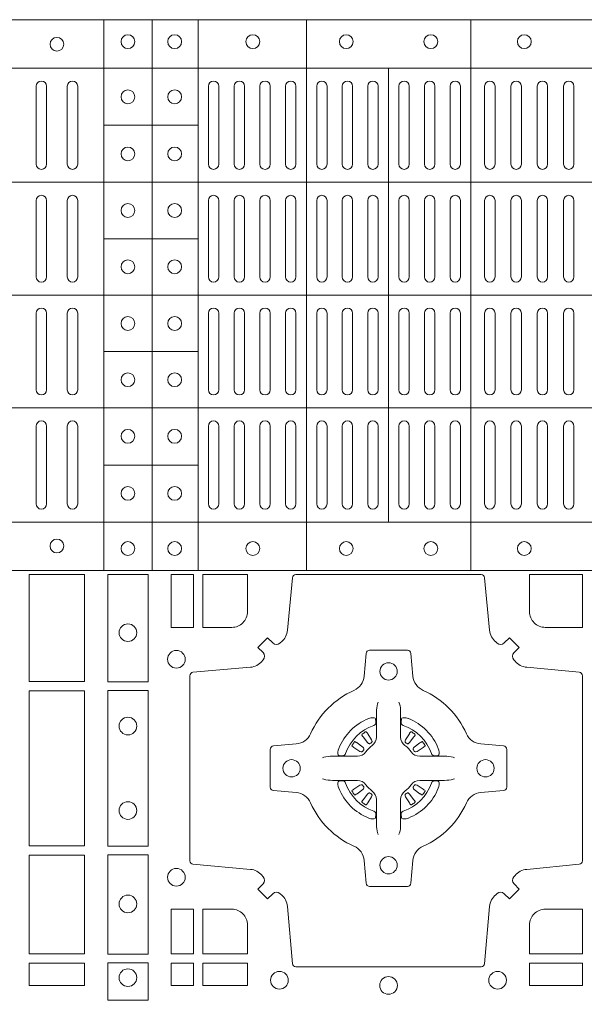
# Model space of a CAD drawing. Units: millimetres. Extents: x 0 to 21000, y 0 to 14850.
# Drawn here: x 8353 to 8516, y 10327 to 10611 of the extents above; entities that cross this region are included whole.
import ezdxf

# ---------------------------------------------------------------- set-up
doc = ezdxf.new("R2010")
doc.units = ezdxf.units.MM
doc.header["$LTSCALE"] = 333.33333
doc.layers.add('AS_kóty', color=132, linetype='Continuous', lineweight=13)
doc.layers.add('FRW-Rifi ST-B', color=7, linetype='Continuous', lineweight=5, transparency=0.5)
doc.styles.add('AS_Romans', font='simplex.shx', dxfattribs={"width": 0.8})
doc.dimstyles.new('AS_kóty_M25', dxfattribs={"dimscale": 25, "dimtxt": 2.5, "dimasz": 2.5, "dimexe": 2, "dimexo": 2.5, "dimgap": 0.75, "dimtad": 1, "dimtxsty": 'AS_Romans', "dimcen": 2.5, "dimdle": 2, "dimclrd": 256, "dimclre": 256, "dimclrt": 256, "dimadec": 0, "dimazin": 0, "dimtfac": 1, "dimtdec": 0, "dimtmove": 0, "dimatfit": 2, "dimfxl": 0, "dimarcsym": 0})

# ---------------------------------------------------------------- blocks, each defined once
blk = doc.blocks.new('ST-Block_(DS)')
at = {"color": 0, "linetype": 'Continuous', "lineweight": 5}
for p, q in [((0, 0.4796), (0.8, 0.4796)), ((0.181, 0.4796), (0.181, 0.3204)), ((0.195, 0.4796), (0.195, 0.3204)), ((0.20825, 0.4796), (0.20825, 0.3204)), ((0.23952, 0.4796), (0.23952, 0.3204)), ((0.28702, 0.4796), (0.28702, 0.3204)), ((0, 0.4656), (0.8, 0.4656)), ((0.26325, 0.4656), (0.26325, 0.3344)), ((0.181, 0.4491), (0.20825, 0.4491)), ((0, 0.4326), (0.8, 0.4326)), ((0.181, 0.4163), (0.20825, 0.4163)), ((0, 0.4), (0.8, 0.4)), ((0.181, 0.3837), (0.20825, 0.3837)), ((0, 0.3674), (0.8, 0.3674)), ((0.181, 0.3509), (0.20825, 0.3509)), ((0, 0.3344), (0.8, 0.3344)), ((0, 0.3204), (0.8, 0.3204))]:
    blk.add_line(p, q, dxfattribs=at)
at = {"color": 0, "linetype": 'Continuous', "lineweight": 0}
for p, q in [((0.1615, 0.46035), (0.1615, 0.43785)), ((0.1645, 0.46035), (0.1645, 0.43785)), ((0.1705, 0.46035), (0.1705, 0.43785)), ((0.1735, 0.46035), (0.1735, 0.43785)), ((0.21125, 0.46035), (0.21125, 0.43785)), ((0.21425, 0.46035), (0.21425, 0.43785)), ((0.21867, 0.46035), (0.21867, 0.43785)), ((0.22167, 0.46035), (0.22167, 0.43785)), ((0.22608, 0.43785), (0.22608, 0.46035)), ((0.22908, 0.43785), (0.22908, 0.46035)), ((0.2335, 0.43785), (0.2335, 0.46035)), ((0.2365, 0.43785), (0.2365, 0.46035)), ((0.2425, 0.43785), (0.2425, 0.46035)), ((0.2455, 0.43785), (0.2455, 0.46035)), ((0.24988, 0.46035), (0.24988, 0.43785)), ((0.25288, 0.46035), (0.25288, 0.43785)), ((0.25725, 0.46035), (0.25725, 0.43785)), ((0.26025, 0.46035), (0.26025, 0.43785)), ((0.26625, 0.46035), (0.26625, 0.43785)), ((0.26925, 0.46035), (0.26925, 0.43785)), ((0.27363, 0.46035), (0.27363, 0.43785)), ((0.27663, 0.46035), (0.27663, 0.43785)), ((0.281, 0.43785), (0.281, 0.46035)), ((0.284, 0.43785), (0.284, 0.46035)), ((0.291, 0.43785), (0.291, 0.46035)), ((0.294, 0.43785), (0.294, 0.46035)), ((0.2986, 0.43785), (0.2986, 0.46035)), ((0.3016, 0.43785), (0.3016, 0.46035)), ((0.3062, 0.46035), (0.3062, 0.43785)), ((0.3092, 0.46035), (0.3092, 0.43785)), ((0.3138, 0.46035), (0.3138, 0.43785)), ((0.3168, 0.46035), (0.3168, 0.43785)), ((0.1615, 0.42735), (0.1615, 0.40525)), ((0.1645, 0.42735), (0.1645, 0.40525)), ((0.1705, 0.42735), (0.1705, 0.40525)), ((0.1735, 0.42735), (0.1735, 0.40525)), ((0.21125, 0.42735), (0.21125, 0.40525)), ((0.21425, 0.42735), (0.21425, 0.40525)), ((0.21867, 0.42735), (0.21867, 0.40525)), ((0.22167, 0.42735), (0.22167, 0.40525)), ((0.22608, 0.42735), (0.22608, 0.40525)), ((0.22908, 0.42735), (0.22908, 0.40525)), ((0.2335, 0.40525), (0.2335, 0.42735)), ((0.2365, 0.40525), (0.2365, 0.42735)), ((0.2425, 0.42735), (0.2425, 0.40525)), ((0.2455, 0.42735), (0.2455, 0.40525)), ((0.24988, 0.40525), (0.24988, 0.42735)), ((0.25288, 0.40525), (0.25288, 0.42735)), ((0.25725, 0.40525), (0.25725, 0.42735)), ((0.26025, 0.40525), (0.26025, 0.42735)), ((0.26625, 0.40525), (0.26625, 0.42735)), ((0.26925, 0.40525), (0.26925, 0.42735)), ((0.27363, 0.40525), (0.27363, 0.42735)), ((0.27663, 0.40525), (0.27663, 0.42735)), ((0.281, 0.42735), (0.281, 0.40525)), ((0.284, 0.42735), (0.284, 0.40525)), ((0.291, 0.42735), (0.291, 0.40525)), ((0.294, 0.42735), (0.294, 0.40525)), ((0.2986, 0.40525), (0.2986, 0.42735)), ((0.3016, 0.40525), (0.3016, 0.42735)), ((0.3062, 0.42735), (0.3062, 0.40525)), ((0.3092, 0.42735), (0.3092, 0.40525)), ((0.3138, 0.40525), (0.3138, 0.42735)), ((0.3168, 0.40525), (0.3168, 0.42735)), ((0.1615, 0.37265), (0.1615, 0.39475)), ((0.1645, 0.37265), (0.1645, 0.39475)), ((0.1705, 0.37265), (0.1705, 0.39475)), ((0.1735, 0.37265), (0.1735, 0.39475)), ((0.21125, 0.37265), (0.21125, 0.39475)), ((0.21425, 0.37265), (0.21425, 0.39475)), ((0.21867, 0.37265), (0.21867, 0.39475)), ((0.22167, 0.37265), (0.22167, 0.39475)), ((0.22608, 0.37265), (0.22608, 0.39475)), ((0.22908, 0.37265), (0.22908, 0.39475)), ((0.2335, 0.39475), (0.2335, 0.37265)), ((0.2365, 0.39475), (0.2365, 0.37265)), ((0.2425, 0.37265), (0.2425, 0.39475)), ((0.2455, 0.37265), (0.2455, 0.39475)), ((0.24988, 0.39475), (0.24988, 0.37265)), ((0.25288, 0.39475), (0.25288, 0.37265)), ((0.25725, 0.39475), (0.25725, 0.37265)), ((0.26025, 0.39475), (0.26025, 0.37265)), ((0.26625, 0.39475), (0.26625, 0.37265)), ((0.26925, 0.39475), (0.26925, 0.37265)), ((0.27363, 0.39475), (0.27363, 0.37265)), ((0.27663, 0.39475), (0.27663, 0.37265)), ((0.281, 0.37265), (0.281, 0.39475)), ((0.284, 0.37265), (0.284, 0.39475)), ((0.291, 0.37265), (0.291, 0.39475)), ((0.294, 0.37265), (0.294, 0.39475)), ((0.2986, 0.39475), (0.2986, 0.37265)), ((0.3016, 0.39475), (0.3016, 0.37265)), ((0.3062, 0.37265), (0.3062, 0.39475)), ((0.3092, 0.37265), (0.3092, 0.39475)), ((0.3138, 0.39475), (0.3138, 0.37265)), ((0.3168, 0.39475), (0.3168, 0.37265)), ((0.1615, 0.33965), (0.1615, 0.36215)), ((0.1645, 0.33965), (0.1645, 0.36215)), ((0.1705, 0.33965), (0.1705, 0.36215)), ((0.1735, 0.33965), (0.1735, 0.36215)), ((0.21125, 0.33965), (0.21125, 0.36215)), ((0.21425, 0.33965), (0.21425, 0.36215)), ((0.21867, 0.33965), (0.21867, 0.36215)), ((0.22167, 0.33965), (0.22167, 0.36215)), ((0.22608, 0.36215), (0.22608, 0.33965)), ((0.22908, 0.36215), (0.22908, 0.33965)), ((0.2335, 0.36215), (0.2335, 0.33965)), ((0.2365, 0.36215), (0.2365, 0.33965)), ((0.2425, 0.36215), (0.2425, 0.33965)), ((0.2455, 0.36215), (0.2455, 0.33965)), ((0.24988, 0.33965), (0.24988, 0.36215)), ((0.25288, 0.33965), (0.25288, 0.36215)), ((0.25725, 0.33965), (0.25725, 0.36215)), ((0.26025, 0.33965), (0.26025, 0.36215)), ((0.26625, 0.33965), (0.26625, 0.36215)), ((0.26925, 0.33965), (0.26925, 0.36215)), ((0.27363, 0.33965), (0.27363, 0.36215)), ((0.27663, 0.33965), (0.27663, 0.36215)), ((0.281, 0.36215), (0.281, 0.33965)), ((0.284, 0.36215), (0.284, 0.33965)), ((0.291, 0.36215), (0.291, 0.33965)), ((0.294, 0.36215), (0.294, 0.33965)), ((0.2986, 0.36215), (0.2986, 0.33965)), ((0.3016, 0.36215), (0.3016, 0.33965)), ((0.3062, 0.33965), (0.3062, 0.36215)), ((0.3092, 0.33965), (0.3092, 0.36215)), ((0.3138, 0.33965), (0.3138, 0.36215)), ((0.3168, 0.33965), (0.3168, 0.36215)), ((0.25662, 0.27379), (0.25655, 0.27375)), ((0.26988, 0.27379), (0.26995, 0.27375)), ((0.25568, 0.27313), (0.25561, 0.27308)), ((0.27082, 0.27313), (0.27089, 0.27308)), ((0.25568, 0.25337), (0.25561, 0.25342)), ((0.27082, 0.25337), (0.27089, 0.25342)), ((0.25662, 0.25271), (0.25655, 0.25275)), ((0.26988, 0.25271), (0.26995, 0.25275))]:
    blk.add_line(p, q, dxfattribs=at)
for points in [[(0.1595, 0.31925), (0.1595, 0.28834), (0.1755, 0.28834), (0.1755, 0.31925)], [(0.18216, 0.28824), (0.19384, 0.28824), (0.19384, 0.31925), (0.18216, 0.31925)], [(0.2005, 0.31925), (0.20691, 0.31925), (0.20691, 0.30398), (0.2005, 0.30398)], [(0.1755, 0.28566), (0.1595, 0.28566), (0.1595, 0.24084), (0.1755, 0.24084)], [(0.18216, 0.24074), (0.19384, 0.24074), (0.19384, 0.28576), (0.18216, 0.28576)], [(0.1595, 0.23816), (0.1595, 0.20959), (0.1755, 0.20959), (0.1755, 0.23816)], [(0.18216, 0.2095), (0.18216, 0.23826), (0.19384, 0.23826), (0.19384, 0.2095)], [(0.20691, 0.22252), (0.2005, 0.22252), (0.2005, 0.20959), (0.20691, 0.20959)], [(0.1595, 0.20691), (0.1595, 0.2005), (0.1755, 0.2005), (0.1755, 0.20691)], [(0.18216, 0.19625), (0.19384, 0.19625), (0.19384, 0.207), (0.18216, 0.207)], [(0.20691, 0.20691), (0.20691, 0.2005), (0.2005, 0.2005), (0.2005, 0.20691)], [(0.22252, 0.20691), (0.22252, 0.2005), (0.20959, 0.2005), (0.20959, 0.20691)], [(0.31925, 0.20691), (0.30398, 0.20691), (0.30398, 0.2005), (0.31925, 0.2005)]]:
    blk.add_lwpolyline(points, close=True, dxfattribs=at)
for points in [[(0.29462, 0.29942, 0.393417), (0.29667, 0.29949), (0.29816, 0.30099), (0.30099, 0.29816), (0.29949, 0.29667, 0.393708), (0.29942, 0.29462, -0.00291), (0.29978, 0.2942, 0.197739), (0.30315, 0.29245), (0.31834, 0.291, -0.389253), (0.31925, 0.29001), (0.31925, 0.23649, -0.389246), (0.31834, 0.2355), (0.30315, 0.23405, 0.197701), (0.29978, 0.2323, -0.00291), (0.29942, 0.23188, 0.393706), (0.29949, 0.22983), (0.30099, 0.22833), (0.29816, 0.22551), (0.29667, 0.22701, 0.39345), (0.29462, 0.22708, -0.00291), (0.2942, 0.22672, 0.197717), (0.29245, 0.22335), (0.291, 0.20678, -0.389261), (0.29001, 0.20587), (0.23649, 0.20587, -0.389254), (0.2355, 0.20678), (0.23405, 0.22335, 0.19771), (0.2323, 0.22672, -0.00291), (0.23188, 0.22708, 0.393445), (0.22983, 0.22701), (0.22833, 0.22551), (0.22551, 0.22833), (0.22701, 0.22983, 0.393717), (0.22708, 0.23188, -0.00291), (0.22672, 0.2323, 0.197697), (0.22335, 0.23405), (0.20678, 0.2355, -0.389254), (0.20587, 0.23649), (0.20587, 0.29001, -0.389261), (0.20678, 0.291), (0.22335, 0.29245, 0.197735), (0.22672, 0.2942, -0.00291), (0.22708, 0.29462, 0.393719), (0.22701, 0.29667), (0.22551, 0.29816), (0.22833, 0.30099), (0.22983, 0.29949, 0.393412), (0.23188, 0.29942, -0.00291), (0.2323, 0.29978, 0.197712), (0.23405, 0.30315), (0.2355, 0.31834, -0.389246), (0.23649, 0.31925), (0.29001, 0.31925, -0.389253), (0.291, 0.31834), (0.29245, 0.30315, 0.197719), (0.2942, 0.29978, -0.00291), (0.29462, 0.29942)], [(0.218, 0.30398, 0.414214), (0.22252, 0.3085), (0.22252, 0.31925), (0.20959, 0.31925), (0.20959, 0.30398), (0.218, 0.30398)], [(0.3085, 0.30398, -0.414214), (0.30398, 0.3085), (0.30398, 0.31925), (0.31925, 0.31925), (0.31925, 0.30398), (0.3085, 0.30398)], [(0.24073, 0.27323, -0.273217), (0.2366, 0.27028), (0.23003, 0.2697, 0.38928), (0.22911, 0.26871), (0.22911, 0.25779, 0.389261), (0.23003, 0.2568), (0.2366, 0.25622, -0.273225), (0.24073, 0.25327, 0.186299), (0.25327, 0.24073, -0.273215), (0.25622, 0.2366), (0.2568, 0.23003, 0.389261), (0.25779, 0.22911), (0.26871, 0.22911, 0.38928), (0.2697, 0.23003), (0.27028, 0.2366, -0.273218), (0.27323, 0.24073, 0.186299), (0.28577, 0.25327, -0.273206), (0.2899, 0.25622), (0.29647, 0.2568, 0.389242), (0.29739, 0.25779), (0.29739, 0.26871, 0.389261), (0.29647, 0.2697), (0.2899, 0.27028, -0.273198), (0.28577, 0.27323, 0.186299), (0.27323, 0.28577, -0.273219), (0.27028, 0.2899), (0.2697, 0.29647, 0.389261), (0.26871, 0.29739), (0.25779, 0.29739, 0.389242), (0.2568, 0.29647), (0.25622, 0.2899, -0.273216), (0.25327, 0.28577, 0.186299), (0.24073, 0.27323)], [(0.26025, 0.28234), (0.26025, 0.28233), (0.26007, 0.28193, 0.060992), (0.25976, 0.27945), (0.25976, 0.27939), (0.25976, 0.27904), (0.25976, 0.27764), (0.25976, 0.27614), (0.25975, 0.27597), (0.25975, 0.27528), (0.25975, 0.27497), (0.25975, 0.27438), (0.25975, 0.27225, -0.240788), (0.25851, 0.26982, 0.080068), (0.25668, 0.26799, -0.2408), (0.25425, 0.26675), (0.25212, 0.26675), (0.25153, 0.26675), (0.25122, 0.26675), (0.25053, 0.26675), (0.25036, 0.26674), (0.25001, 0.26674), (0.2486, 0.26674), (0.24711, 0.26674), (0.24705, 0.26674, 0.066932), (0.24457, 0.26643), (0.24417, 0.26625), (0.24416, 0.26625)], [(0.26625, 0.28234), (0.26625, 0.28233), (0.26643, 0.28193, -0.060992), (0.26674, 0.27945), (0.26674, 0.27939), (0.26674, 0.27904), (0.26674, 0.27764), (0.26674, 0.27614), (0.26675, 0.27597), (0.26675, 0.27528), (0.26675, 0.27497), (0.26675, 0.27438), (0.26675, 0.27225, 0.240788), (0.26799, 0.26982, -0.080068), (0.26982, 0.26799, 0.2408), (0.27225, 0.26675), (0.27438, 0.26675), (0.27497, 0.26675), (0.27528, 0.26675), (0.27597, 0.26675), (0.27614, 0.26674), (0.27649, 0.26674), (0.2779, 0.26674), (0.27939, 0.26674), (0.27945, 0.26674, -0.066932), (0.28193, 0.26643), (0.28233, 0.26625), (0.28234, 0.26625)], [(0.259, 0.27564, 0.350427), (0.25961, 0.27657), (0.25952, 0.27753), (0.25943, 0.27771), (0.25912, 0.27785), (0.25866, 0.27788), (0.25813, 0.27781), (0.25757, 0.27764), (0.25752, 0.27762, 0.205826), (0.24888, 0.26898), (0.24872, 0.2685), (0.24862, 0.26792), (0.24863, 0.26746), (0.24873, 0.26715), (0.24891, 0.26699), (0.24897, 0.26698), (0.24993, 0.26689, 0.349525), (0.25086, 0.2675, -0.231661), (0.259, 0.27564)], [(0.2675, 0.27564, -0.350427), (0.26689, 0.27657), (0.26698, 0.27753), (0.26707, 0.27771), (0.26738, 0.27785), (0.26784, 0.27788), (0.26837, 0.27781), (0.26893, 0.27764), (0.26898, 0.27762, -0.205826), (0.27762, 0.26898), (0.27778, 0.2685), (0.27788, 0.26792), (0.27787, 0.26746), (0.27777, 0.26715), (0.27759, 0.26699), (0.27753, 0.26698), (0.27657, 0.26689, -0.349525), (0.27564, 0.2675, 0.231661), (0.2675, 0.27564)], [(0.25561, 0.27308, 0.399935), (0.25557, 0.27281), (0.25576, 0.27255), (0.25583, 0.27244), (0.25592, 0.27232), (0.25716, 0.27068), (0.25746, 0.27042), (0.25761, 0.27037), (0.25778, 0.27037), (0.25788, 0.2704), (0.25794, 0.27043, -0.012628), (0.25831, 0.27069), (0.2584, 0.27077), (0.25846, 0.27087), (0.25849, 0.27103), (0.25846, 0.27127), (0.25835, 0.27151), (0.25723, 0.27324), (0.25715, 0.27336), (0.25707, 0.27347), (0.25689, 0.27373, 0.399622), (0.25662, 0.27379)], [(0.25655, 0.27375, 0.021476), (0.25568, 0.27313)], [(0.27089, 0.27308, -0.399935), (0.27093, 0.27281), (0.27074, 0.27255), (0.27067, 0.27244), (0.27058, 0.27232), (0.26934, 0.27068), (0.26904, 0.27042), (0.26889, 0.27037), (0.26872, 0.27037), (0.26862, 0.2704), (0.26856, 0.27043, 0.012628), (0.26819, 0.27069), (0.2681, 0.27077), (0.26804, 0.27087), (0.26801, 0.27103), (0.26804, 0.27127), (0.26815, 0.27151), (0.26927, 0.27324), (0.26935, 0.27336), (0.26943, 0.27347), (0.26961, 0.27373, -0.399622), (0.26988, 0.27379)], [(0.26995, 0.27375, -0.021476), (0.27082, 0.27313)], [(0.25607, 0.26856), (0.25612, 0.26866), (0.25614, 0.26877), (0.25612, 0.26893), (0.25601, 0.26915), (0.25582, 0.26934), (0.25418, 0.27058), (0.25406, 0.27067), (0.25395, 0.27074), (0.25369, 0.27093, 0.399673), (0.25342, 0.27089), (0.25337, 0.27082, 0.021476), (0.25275, 0.26995), (0.25271, 0.26988, 0.399821), (0.25277, 0.26961), (0.25303, 0.26943), (0.25314, 0.26935), (0.25326, 0.26927), (0.25499, 0.26815), (0.25536, 0.26801), (0.25551, 0.26801), (0.25567, 0.26806), (0.25576, 0.26813), (0.25581, 0.26819, -0.012628), (0.25607, 0.26856)], [(0.27043, 0.26856), (0.27038, 0.26866), (0.27036, 0.26877), (0.27038, 0.26893), (0.27049, 0.26915), (0.27068, 0.26934), (0.27232, 0.27058), (0.27244, 0.27067), (0.27255, 0.27074), (0.27281, 0.27093, -0.399673), (0.27308, 0.27089), (0.27313, 0.27082, -0.021476), (0.27375, 0.26995), (0.27379, 0.26988, -0.399821), (0.27373, 0.26961), (0.27347, 0.26943), (0.27336, 0.26935), (0.27324, 0.26927), (0.27151, 0.26815), (0.27114, 0.26801), (0.27099, 0.26801), (0.27083, 0.26806), (0.27074, 0.26813), (0.27069, 0.26819, 0.012628), (0.27043, 0.26856)], [(0.26025, 0.24416), (0.26025, 0.24417), (0.26007, 0.24457, -0.060992), (0.25976, 0.24705), (0.25976, 0.24711), (0.25976, 0.24746), (0.25976, 0.24886), (0.25976, 0.25036), (0.25975, 0.25053), (0.25975, 0.25122), (0.25975, 0.25153), (0.25975, 0.25212), (0.25975, 0.25425, 0.240788), (0.25851, 0.25668, -0.080068), (0.25668, 0.25851, 0.2408), (0.25425, 0.25975), (0.25212, 0.25975), (0.25153, 0.25975), (0.25122, 0.25975), (0.25053, 0.25975), (0.25036, 0.25976), (0.25001, 0.25976), (0.2486, 0.25976), (0.24711, 0.25976), (0.24705, 0.25976, -0.066932), (0.24457, 0.26007), (0.24417, 0.26025), (0.24416, 0.26025)], [(0.259, 0.25086, -0.350427), (0.25961, 0.24993), (0.25952, 0.24897), (0.25943, 0.24879), (0.25912, 0.24865), (0.25866, 0.24862), (0.25813, 0.24869), (0.25757, 0.24886), (0.25752, 0.24888, -0.205826), (0.24888, 0.25752), (0.24872, 0.258), (0.24862, 0.25858), (0.24863, 0.25904), (0.24873, 0.25935), (0.24891, 0.25951), (0.24897, 0.25952), (0.24993, 0.25961, -0.349525), (0.25086, 0.259, 0.231661), (0.259, 0.25086)], [(0.26625, 0.24416), (0.26625, 0.24417), (0.26643, 0.24457, 0.060992), (0.26674, 0.24705), (0.26674, 0.24711), (0.26674, 0.24746), (0.26674, 0.24886), (0.26674, 0.25036), (0.26675, 0.25053), (0.26675, 0.25122), (0.26675, 0.25153), (0.26675, 0.25212), (0.26675, 0.25425, -0.240788), (0.26799, 0.25668, 0.080068), (0.26982, 0.25851, -0.2408), (0.27225, 0.25975), (0.27438, 0.25975), (0.27497, 0.25975), (0.27528, 0.25975), (0.27597, 0.25975), (0.27614, 0.25976), (0.27649, 0.25976), (0.2779, 0.25976), (0.27939, 0.25976), (0.27945, 0.25976, 0.066932), (0.28193, 0.26007), (0.28233, 0.26025), (0.28234, 0.26025)], [(0.2675, 0.25086, 0.350427), (0.26689, 0.24993), (0.26698, 0.24897), (0.26707, 0.24879), (0.26738, 0.24865), (0.26784, 0.24862), (0.26837, 0.24869), (0.26893, 0.24886), (0.26898, 0.24888, 0.205826), (0.27762, 0.25752), (0.27778, 0.258), (0.27788, 0.25858), (0.27787, 0.25904), (0.27777, 0.25935), (0.27759, 0.25951), (0.27753, 0.25952), (0.27657, 0.25961, 0.349525), (0.27564, 0.259, -0.231661), (0.2675, 0.25086)], [(0.25607, 0.25794), (0.25612, 0.25784), (0.25614, 0.25773), (0.25612, 0.25757), (0.25601, 0.25735), (0.25582, 0.25716), (0.25418, 0.25592), (0.25406, 0.25583), (0.25395, 0.25576), (0.25369, 0.25557, -0.399673), (0.25342, 0.25561), (0.25337, 0.25568, -0.021476), (0.25275, 0.25655), (0.25271, 0.25662, -0.399821), (0.25277, 0.25689), (0.25303, 0.25707), (0.25314, 0.25715), (0.25326, 0.25723), (0.25499, 0.25835), (0.25536, 0.25849), (0.25551, 0.25849), (0.25567, 0.25844), (0.25576, 0.25837), (0.25581, 0.25831, 0.012628), (0.25607, 0.25794)], [(0.25561, 0.25342, -0.399935), (0.25557, 0.25369), (0.25576, 0.25395), (0.25583, 0.25406), (0.25592, 0.25418), (0.25716, 0.25582), (0.25746, 0.25608), (0.25761, 0.25613), (0.25778, 0.25613), (0.25788, 0.2561), (0.25794, 0.25607, 0.012628), (0.25831, 0.25581), (0.2584, 0.25573), (0.25846, 0.25563), (0.25849, 0.25547), (0.25846, 0.25523), (0.25835, 0.25499), (0.25723, 0.25326), (0.25715, 0.25314), (0.25707, 0.25303), (0.25689, 0.25277, -0.399622), (0.25662, 0.25271)], [(0.27089, 0.25342, 0.399935), (0.27093, 0.25369), (0.27074, 0.25395), (0.27067, 0.25406), (0.27058, 0.25418), (0.26934, 0.25582), (0.26904, 0.25608), (0.26889, 0.25613), (0.26872, 0.25613), (0.26862, 0.2561), (0.26856, 0.25607, -0.012628), (0.26819, 0.25581), (0.2681, 0.25573), (0.26804, 0.25563), (0.26801, 0.25547), (0.26804, 0.25523), (0.26815, 0.25499), (0.26927, 0.25326), (0.26935, 0.25314), (0.26943, 0.25303), (0.26961, 0.25277, 0.399622), (0.26988, 0.25271)], [(0.27043, 0.25794), (0.27038, 0.25784), (0.27036, 0.25773), (0.27038, 0.25757), (0.27049, 0.25735), (0.27068, 0.25716), (0.27232, 0.25592), (0.27244, 0.25583), (0.27255, 0.25576), (0.27281, 0.25557, 0.399673), (0.27308, 0.25561), (0.27313, 0.25568, 0.021476), (0.27375, 0.25655), (0.27379, 0.25662, 0.399821), (0.27373, 0.25689), (0.27347, 0.25707), (0.27336, 0.25715), (0.27324, 0.25723), (0.27151, 0.25835), (0.27114, 0.25849), (0.27099, 0.25849), (0.27083, 0.25844), (0.27074, 0.25837), (0.27069, 0.25831, -0.012628), (0.27043, 0.25794)], [(0.25655, 0.25275, -0.021476), (0.25568, 0.25337)], [(0.26995, 0.25275, 0.021476), (0.27082, 0.25337)], [(0.218, 0.22252, -0.414214), (0.22252, 0.218), (0.22252, 0.20959), (0.20959, 0.20959), (0.20959, 0.22252), (0.218, 0.22252)], [(0.30398, 0.218), (0.30398, 0.20959), (0.31925, 0.20959), (0.31925, 0.22252), (0.3085, 0.22252, 0.414214), (0.30398, 0.218)]]:
    blk.add_lwpolyline(points, format="xyb", dxfattribs=at)
for centre, radius in [((0.188, 0.47325), 0.002), ((0.2015, 0.47325), 0.002), ((0.22405, 0.47325), 0.002), ((0.25105, 0.47325), 0.002), ((0.27545, 0.47325), 0.002), ((0.30245, 0.47325), 0.002), ((0.1675, 0.4725), 0.002), ((0.188, 0.4573), 0.002), ((0.2015, 0.4573), 0.002), ((0.188, 0.4408), 0.002), ((0.2015, 0.4408), 0.002), ((0.188, 0.42445), 0.002), ((0.2015, 0.42445), 0.002), ((0.188, 0.4082), 0.002), ((0.2015, 0.4082), 0.002), ((0.188, 0.3918), 0.002), ((0.2015, 0.3918), 0.002), ((0.188, 0.37555), 0.002), ((0.2015, 0.37555), 0.002), ((0.188, 0.3592), 0.002), ((0.2015, 0.3592), 0.002), ((0.188, 0.3427), 0.002), ((0.2015, 0.3427), 0.002), ((0.1675, 0.3275), 0.002), ((0.188, 0.32675), 0.002), ((0.2015, 0.32675), 0.002), ((0.22405, 0.32675), 0.002), ((0.25105, 0.32675), 0.002), ((0.27545, 0.32675), 0.002), ((0.30245, 0.32675), 0.002), ((0.188, 0.30245), 0.00255), ((0.202, 0.29475), 0.00255), ((0.26325, 0.29125), 0.0025), ((0.188, 0.27545), 0.00255), ((0.23525, 0.26325), 0.0025), ((0.29125, 0.26325), 0.0025), ((0.188, 0.25105), 0.00255), ((0.26325, 0.23525), 0.0025), ((0.202, 0.23175), 0.00255), ((0.188, 0.22405), 0.00255), ((0.188, 0.20275), 0.00255), ((0.23175, 0.202), 0.00255), ((0.26325, 0.2005), 0.00255), ((0.29475, 0.202), 0.00255)]:
    blk.add_circle(centre, radius, dxfattribs=at)
for centre, start, end in [((0.163, 0.46035), 0, 180), ((0.172, 0.46035), 0, 180), ((0.21275, 0.46035), 0, 180), ((0.22017, 0.46035), 0, 180), ((0.22758, 0.46035), 0, 180), ((0.235, 0.46035), 0, 180), ((0.244, 0.46035), 0, 180), ((0.25138, 0.46035), 0, 180), ((0.25875, 0.46035), 0, 180), ((0.26775, 0.46035), 0, 180), ((0.27513, 0.46035), 0, 180), ((0.2825, 0.46035), 0, 180), ((0.2925, 0.46035), 0, 180), ((0.3001, 0.46035), 0, 180), ((0.3077, 0.46035), 0, 180), ((0.3153, 0.46035), 0, 180), ((0.163, 0.43785), 180, 0), ((0.172, 0.43785), 180, 0), ((0.21275, 0.43785), 180, 0), ((0.22017, 0.43785), 180, 0), ((0.22758, 0.43785), 180, 0), ((0.235, 0.43785), 180, 0), ((0.244, 0.43785), 180, 0), ((0.25138, 0.43785), 180, 0), ((0.25875, 0.43785), 180, 0), ((0.26775, 0.43785), 180, 0), ((0.27513, 0.43785), 180, 0), ((0.2825, 0.43785), 180, 0), ((0.2925, 0.43785), 180, 0), ((0.3001, 0.43785), 180, 0), ((0.3077, 0.43785), 180, 0), ((0.3153, 0.43785), 180, 0), ((0.163, 0.42735), 0, 180), ((0.172, 0.42735), 0, 180), ((0.21275, 0.42735), 0, 180), ((0.22017, 0.42735), 0, 180), ((0.22758, 0.42735), 0, 180), ((0.235, 0.42735), 0, 180), ((0.244, 0.42735), 0, 180), ((0.25138, 0.42735), 0, 180), ((0.25875, 0.42735), 0, 180), ((0.26775, 0.42735), 0, 180), ((0.27513, 0.42735), 0, 180), ((0.2825, 0.42735), 0, 180), ((0.2925, 0.42735), 0, 180), ((0.3001, 0.42735), 0, 180), ((0.3077, 0.42735), 0, 180), ((0.3153, 0.42735), 0, 180), ((0.163, 0.40525), 180, 0), ((0.172, 0.40525), 180, 0), ((0.21275, 0.40525), 180, 0), ((0.22017, 0.40525), 180, 0), ((0.22758, 0.40525), 180, 0), ((0.235, 0.40525), 180, 0), ((0.244, 0.40525), 180, 0), ((0.25138, 0.40525), 180, 0), ((0.25875, 0.40525), 180, 0), ((0.26775, 0.40525), 180, 0), ((0.27513, 0.40525), 180, 0), ((0.2825, 0.40525), 180, 0), ((0.2925, 0.40525), 180, 0), ((0.3001, 0.40525), 180, 0), ((0.3077, 0.40525), 180, 0), ((0.3153, 0.40525), 180, 0), ((0.163, 0.39475), 0, 180), ((0.172, 0.39475), 0, 180), ((0.21275, 0.39475), 0, 180), ((0.22017, 0.39475), 0, 180), ((0.22758, 0.39475), 0, 180), ((0.235, 0.39475), 0, 180), ((0.244, 0.39475), 0, 180), ((0.25138, 0.39475), 0, 180), ((0.25875, 0.39475), 0, 180), ((0.26775, 0.39475), 0, 180), ((0.27513, 0.39475), 0, 180), ((0.2825, 0.39475), 0, 180), ((0.2925, 0.39475), 0, 180), ((0.3001, 0.39475), 0, 180), ((0.3077, 0.39475), 0, 180), ((0.3153, 0.39475), 0, 180), ((0.163, 0.37265), 180, 0), ((0.172, 0.37265), 180, 0), ((0.21275, 0.37265), 180, 0), ((0.22017, 0.37265), 180, 0), ((0.22758, 0.37265), 180, 0), ((0.235, 0.37265), 180, 0), ((0.244, 0.37265), 180, 0), ((0.25138, 0.37265), 180, 0), ((0.25875, 0.37265), 180, 0), ((0.26775, 0.37265), 180, 0), ((0.27513, 0.37265), 180, 0), ((0.2825, 0.37265), 180, 0), ((0.2925, 0.37265), 180, 0), ((0.3001, 0.37265), 180, 0), ((0.3077, 0.37265), 180, 0), ((0.3153, 0.37265), 180, 0), ((0.163, 0.36215), 0, 180), ((0.172, 0.36215), 0, 180), ((0.21275, 0.36215), 0, 180), ((0.22017, 0.36215), 0, 180), ((0.22758, 0.36215), 0, 180), ((0.235, 0.36215), 0, 180), ((0.244, 0.36215), 0, 180), ((0.25138, 0.36215), 0, 180), ((0.25875, 0.36215), 0, 180), ((0.26775, 0.36215), 0, 180), ((0.27513, 0.36215), 0, 180), ((0.2825, 0.36215), 0, 180), ((0.2925, 0.36215), 0, 180), ((0.3001, 0.36215), 0, 180), ((0.3077, 0.36215), 0, 180), ((0.3153, 0.36215), 0, 180), ((0.163, 0.33965), 180, 0), ((0.172, 0.33965), 180, 0), ((0.21275, 0.33965), 180, 0), ((0.22017, 0.33965), 180, 0), ((0.22758, 0.33965), 180, 0), ((0.235, 0.33965), 180, 0), ((0.244, 0.33965), 180, 0), ((0.25138, 0.33965), 180, 0), ((0.25875, 0.33965), 180, 0), ((0.26775, 0.33965), 180, 0), ((0.27513, 0.33965), 180, 0), ((0.2825, 0.33965), 180, 0), ((0.2925, 0.33965), 180, 0), ((0.3001, 0.33965), 180, 0), ((0.3077, 0.33965), 180, 0), ((0.3153, 0.33965), 180, 0)]:
    blk.add_arc(centre, 0.0015, start, end, dxfattribs=at)
blk = doc.blocks.new('*D137')
at = {"layer": 'AS_kóty', "lineweight": -2}
for p, q in [((4896.47, 10069.04), (4896.47, 9775.18)), ((11396.47, 10069.04), (11396.47, 9775.18)), ((4958.97, 9825.18), (11333.97, 9825.18))]:
    blk.add_line(p, q, dxfattribs=at)
at = {"layer": 'AS_kóty'}
for points in [[(4958.97, 9835.59), (4958.97, 9814.76), (4896.47, 9825.18)], [(11333.97, 9814.76), (11333.97, 9835.59), (11396.47, 9825.18)]]:
    blk.add_solid(points, dxfattribs=at)
at = {"layer": 'Defpoints', "color": 0}
for p in [(4896.47, 10131.54), (11396.47, 10131.54), (11396.47, 9825.18)]:
    blk.add_point(p, dxfattribs=at)
at = {"layer": 'AS_kóty', "insert": (9520.08, 9881.13), "char_height": 62.5, "attachment_point": 5, "style": 'AS_Romans'}
blk.add_mtext('Délka = XX x 0,80 m = XX,XX m', dxfattribs=at)

msp = doc.modelspace()

# ---------------------------------------------------------------- block references
at = {"layer": 'FRW-Rifi ST-B', "xscale": 1000, "yscale": 1000, "zscale": 1000}
msp.add_blockref('ST-Block_(DS)', (8196.466, 10131.536), dxfattribs=at)

# ---------------------------------------------------------------- dimensions: what is measured, and where the dimension line sits
at = {"layer": 'AS_kóty'}
dim = msp.add_linear_dim(base=(11396.467, 9825.177), p1=(4896.466, 10131.536), p2=(11396.467, 10131.536), text='Délka = XX x 0,80 m = XX,XX m', dimstyle='AS_kóty_M25', dxfattribs=at)
dim.commit()
dim.dimension.update_dxf_attribs({"geometry": '*D137', "text_midpoint": (9520.081, 9825.177), "dimtype": 160})

doc.saveas('drawing.dxf')
